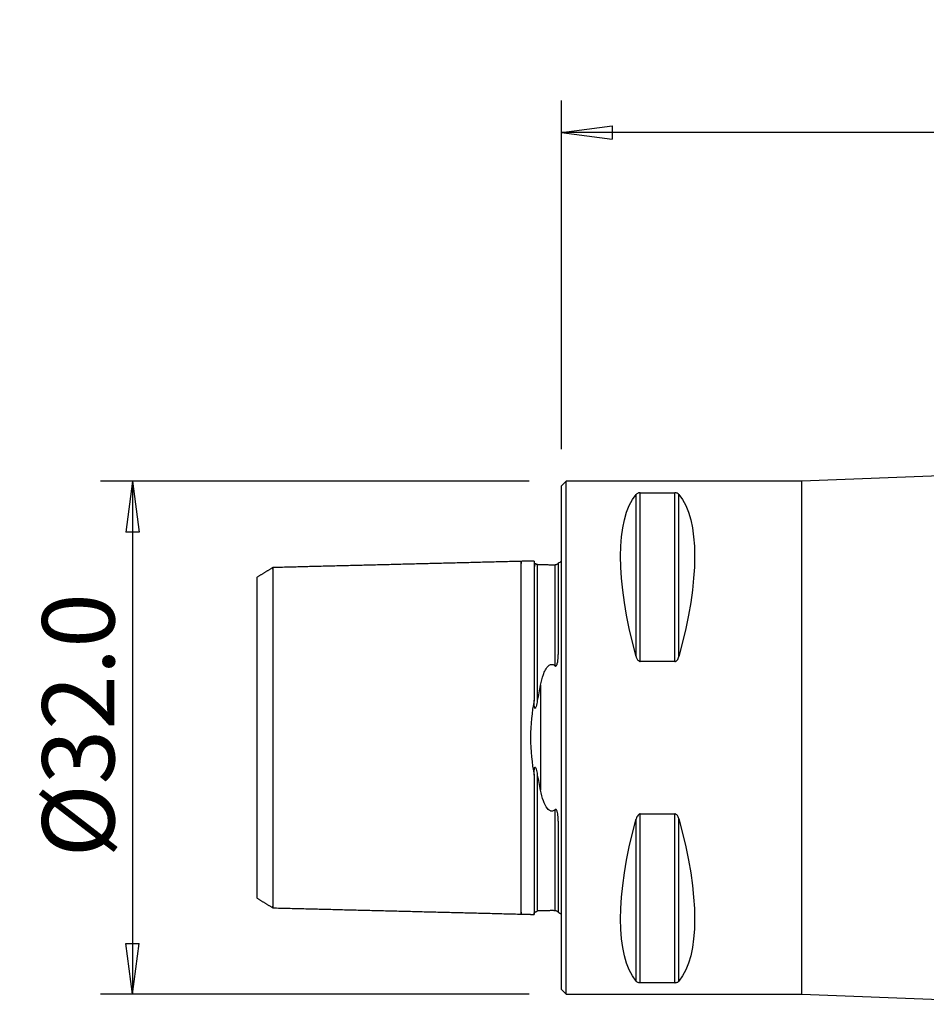
# Model space of a CAD drawing. Units: millimetres. Extents: x -34 to 81, y -34 to 45.
# Drawn here: x -34 to 23, y -17 to 45 of the extents above; entities that cross this region are included whole.
import ezdxf

# ---------------------------------------------------------------- set-up
doc = ezdxf.new("R2010")
doc.units = ezdxf.units.MM
doc.layers.get('0').update_dxf_attribs({"linetype": 'CONTINUOUS'})
for name, color, linetype in [('1', 4, 'CONTINUOUS'), ('2', 7, 'CONTINUOUS'), ('SK1', 4, 'CONTINUOUS'), ('SK2', 7, 'CONTINUOUS')]:
    doc.layers.add(name, color=color, linetype=linetype)
doc.styles.add('DEFAULT', font='simplex.shx')
doc.dimstyles.get("Standard").update_dxf_attribs({"dimtxt": 0.18, "dimasz": 0.18, "dimexe": 0.18, "dimexo": 0.0625, "dimgap": 0.09, "dimtad": 1, "dimzin": 0, "dimdsep": 52, "dimtxsty": 'Standard', "dimcen": 0.09, "dimadec": 0, "dimazin": 0, "dimtfac": 1, "dimtdec": 4, "dimtofl": 0, "dimtmove": 0, "dimatfit": 3, "dimfxl": 1, "dimtolj": 1, "dimtzin": 0, "dimarcsym": 0})

# ---------------------------------------------------------------- blocks, each defined once
blk = doc.blocks.new('DimnDraft3D1')
at = {"layer": '2'}
for p, q in [((0, 18), (0, 39.75)), ((66.7, 20), (66.7, 39.75)), ((0, 37.75), (3.174998, 38.167997)), ((3.174998, 38.167997), (3.175002, 37.332003)), ((66.7, 37.75), (63.524998, 38.167997)), ((63.525002, 37.332003), (63.524998, 38.167997)), ((66.7, 37.75), (0, 37.75)), ((0, 37.75), (3.175002, 37.332003)), ((66.7, 37.75), (63.525002, 37.332003))]:
    blk.add_line(p, q, dxfattribs=at)
at = {"layer": '2', "insert": (28.565789, 38.875), "char_height": 4.5, "attachment_point": 7, "line_spacing_factor": 1.084337, "style": 'DEFAULT'}
blk.add_mtext('\\W01.000;\\fsimplex.shx,bigfont.shx;66.7\\P', dxfattribs=at)
blk = doc.blocks.new('_CLOSED')
at = {"lineweight": -2}
for p, q in [((-1, 0.166667), (0, 0)), ((-1, 0.166667), (-1, -0.166667)), ((0, 0), (-1, -0.166667)), ((0, 0), (-1, 0))]:
    blk.add_line(p, q, dxfattribs=at)
blk = doc.blocks.new('DimnDraft3D3')
at = {"layer": 'SK2'}
for p, q in [((-2, 16), (-28.75, 16)), ((-26.75, 16), (-27.167997, 12.824998)), ((-26.75, 16), (-26.75, -16)), ((-26.75, 16), (-26.332003, 12.825002)), ((-26.332003, 12.825002), (-27.167997, 12.824998)), ((-27.167997, -12.825002), (-26.332003, -12.824998)), ((-26.75, -16), (-27.167997, -12.825002)), ((-26.75, -16), (-26.332003, -12.824998)), ((-2, -16), (-28.75, -16))]:
    blk.add_line(p, q, dxfattribs=at)
at = {"layer": 'SK2', "insert": (-27.875, -7.467928), "char_height": 4.5, "attachment_point": 7, "rotation": 90, "line_spacing_factor": 1.084337, "style": 'DEFAULT'}
blk.add_mtext('\\W01.000;\\fsimplex.shx,bigfont.shx;%%c32.0\\P', dxfattribs=at)

msp = doc.modelspace()

# ---------------------------------------------------------------- linework, layer by layer
at = {"layer": '1'}
for p, q in [((31.249, 16.625), (15, 16)), ((0.3, 16), (0, 15.7)), ((15, 16), (0.3, 16)), ((0.3, -16), (0.3, 16)), ((15, -16), (15, 16)), ((0, -15.7), (0, 15.7)), ((4.663, 5.069), (4.663, 15.176)), ((4.923, 4.755), (4.923, 15.277)), ((4.923, 15.277), (7.077, 15.277)), ((7.077, 4.755), (7.077, 15.277)), ((7.337, 5.069), (7.337, 15.176)), ((7.077, 4.755), (4.923, 4.755)), ((4.923, -4.755), (7.077, -4.755)), ((4.923, -15.277), (4.923, -4.755)), ((7.077, -15.277), (7.077, -4.755)), ((4.663, -15.176), (4.663, -5.069)), ((7.337, -15.176), (7.337, -5.069)), ((7.077, -15.277), (4.923, -15.277)), ((0, -15.7), (0.3, -16)), ((0.3, -16), (15, -16)), ((15, -16), (31.249, -16.625))]:
    msp.add_line(p, q, dxfattribs=at)
at = {"layer": '1', "extrusion": (0, 0, -1)}
for centre, major_axis, start_param, end_param in [((12.928, 0), (7.494, -15.793), 2.054013, 2.980126), ((-0.928, 0), (7.494, 15.793), 0.161467, 1.087579), ((12.928, 0), (7.494, 15.793), -2.980126, -2.054013), ((-0.928, 0), (7.494, -15.793), -1.087579, -0.161467)]:
    msp.add_ellipse(centre, major_axis=major_axis, ratio=0.341999, start_param=start_param, end_param=end_param, dxfattribs=at)
at = {"layer": '1'}
for points, knots in [([(4.923, 15.277), (4.911, 15.277), (4.898, 15.276), (4.871, 15.274), (4.856, 15.272), (4.82, 15.266), (4.8, 15.26), (4.752, 15.244), (4.728, 15.231), (4.69, 15.205), (4.675, 15.19), (4.663, 15.176)], [0, 0, 0, 0, 0.082451, 0.082451, 0.188383, 0.188383, 0.365473, 0.365473, 0.680803, 0.680803, 1, 1, 1, 1]), ([(7.337, 15.176), (7.333, 15.18), (7.33, 15.184), (7.307, 15.208), (7.281, 15.228), (7.229, 15.25), (7.214, 15.256), (7.179, 15.266), (7.16, 15.27), (7.123, 15.275), (7.106, 15.276), (7.086, 15.277), (7.081, 15.277), (7.077, 15.277)], [0, 0, 0, 0, 0.087297, 0.087297, 0.542505, 0.542505, 0.700049, 0.700049, 0.859641, 0.859641, 0.970801, 0.970801, 1, 1, 1, 1]), ([(4.663, 5.069), (4.667, 5.057), (4.67, 5.045), (4.693, 4.972), (4.719, 4.911), (4.771, 4.84), (4.786, 4.822), (4.821, 4.791), (4.84, 4.778), (4.877, 4.762), (4.894, 4.758), (4.914, 4.756), (4.919, 4.755), (4.923, 4.755)], [0, 0, 0, 0, 0.087297, 0.087297, 0.542505, 0.542505, 0.700049, 0.700049, 0.859641, 0.859641, 0.970801, 0.970801, 1, 1, 1, 1]), ([(7.077, 4.755), (7.089, 4.755), (7.102, 4.757), (7.129, 4.764), (7.144, 4.77), (7.18, 4.791), (7.2, 4.808), (7.248, 4.861), (7.272, 4.901), (7.31, 4.982), (7.325, 5.025), (7.337, 5.069)], [0, 0, 0, 0, 0.082451, 0.082451, 0.188383, 0.188383, 0.365473, 0.365473, 0.680803, 0.680803, 1, 1, 1, 1]), ([(4.923, -4.755), (4.911, -4.755), (4.898, -4.757), (4.871, -4.764), (4.856, -4.77), (4.82, -4.791), (4.8, -4.808), (4.752, -4.861), (4.728, -4.901), (4.69, -4.982), (4.675, -5.025), (4.663, -5.069)], [0, 0, 0, 0, 0.082451, 0.082451, 0.188383, 0.188383, 0.365473, 0.365473, 0.680803, 0.680803, 1, 1, 1, 1]), ([(7.337, -5.069), (7.333, -5.057), (7.33, -5.045), (7.307, -4.972), (7.281, -4.911), (7.229, -4.84), (7.214, -4.822), (7.179, -4.791), (7.16, -4.778), (7.123, -4.762), (7.106, -4.758), (7.086, -4.756), (7.081, -4.755), (7.077, -4.755)], [0, 0, 0, 0, 0.087297, 0.087297, 0.542505, 0.542505, 0.700049, 0.700049, 0.859641, 0.859641, 0.970801, 0.970801, 1, 1, 1, 1]), ([(4.663, -15.176), (4.667, -15.18), (4.67, -15.184), (4.693, -15.208), (4.719, -15.228), (4.771, -15.25), (4.786, -15.256), (4.821, -15.266), (4.84, -15.27), (4.877, -15.275), (4.894, -15.276), (4.914, -15.277), (4.919, -15.277), (4.923, -15.277)], [0, 0, 0, 0, 0.087297, 0.087297, 0.542505, 0.542505, 0.700049, 0.700049, 0.859641, 0.859641, 0.970801, 0.970801, 1, 1, 1, 1]), ([(7.077, -15.277), (7.089, -15.277), (7.102, -15.276), (7.129, -15.274), (7.144, -15.272), (7.18, -15.266), (7.2, -15.26), (7.248, -15.244), (7.272, -15.231), (7.31, -15.205), (7.325, -15.19), (7.337, -15.176)], [0, 0, 0, 0, 0.082451, 0.082451, 0.188383, 0.188383, 0.365473, 0.365473, 0.680803, 0.680803, 1, 1, 1, 1])]:
    msp.add_open_spline(points, degree=3, knots=knots, dxfattribs=at)
at = {"layer": 'SK1'}
for p, q in [((-0.2, 10.883), (-0.2, 5.197)), ((-1.307, 3.274), (-1.307, -3.274)), ((-0.2, -5.197), (-0.2, -10.883))]:
    msp.add_line(p, q, dxfattribs=at)
at = {"layer": 'SK1', "extrusion": (0, 0, -1)}
for centre, start, end in [((0.6, 11.8), 233.1301, 246.42182), ((0.6, -11.8), 113.57818, 126.8699)]:
    msp.add_arc(centre, 1, start, end, dxfattribs=at)
at = {"layer": 'SK1'}
for points, degree in [([(-18, 10.608), (-18.5, 10.303), (-19, 9.997)], 2), ([(-2.5, 11), (-10.25, 10.805), (-18, 10.611)], 2), ([(-1.695, 11.02), (-2.098, 11.01), (-2.5, 11)], 2), ([(-0.898, 10.785), (-1.199, 10.785), (-1.5, 10.785)], 2), ([(-1.307, 3.274), (-1.374, 2.961), (-1.44, 2.639), (-1.5, 2.308)], 3), ([(-1.5, -2.308), (-1.44, -2.639), (-1.374, -2.961), (-1.307, -3.274)], 3), ([(-19, -9.996), (-18.5, -10.301), (-18, -10.607)], 2), ([(-18, -10.611), (-10.25, -10.805), (-2.5, -11)], 2), ([(-2.5, -11), (-2.098, -11.01), (-1.695, -11.02)], 2), ([(-1.5, -10.785), (-1.202, -10.785), (-0.904, -10.785)], 2)]:
    msp.add_open_spline(points, degree=degree, dxfattribs=at)
for points, knots in [([(-18, 10.515), (-18, 10.534), (-18, 10.568), (-18, 10.602), (-18, 10.615), (-18, 10.602), (-18, 10.56), (-18, 10.485), (-18, 10.374), (-18, 10.224), (-18, 10.034), (-18, 9.803), (-18, 9.53), (-18, 9.217), (-18, 8.865), (-18, 8.477), (-18, 8.057), (-18, 7.609), (-18, 7.139), (-18, 6.652), (-18, 6.153), (-18, 5.65), (-18, 5.147), (-18, 4.651), (-18, 4.167), (-18, 3.699), (-18, 3.251), (-18, 2.826), (-18, 2.426), (-18, 2.051), (-18, 1.702), (-18, 1.377), (-18, 1.073), (-18, 0.787), (-18, 0.516), (-18, 0.256), (-18, 0), (-18, -0.256), (-18, -0.516), (-18, -0.787), (-18, -1.073), (-18, -1.377), (-18, -1.702), (-18, -2.051), (-18, -2.426), (-18, -2.826), (-18, -3.251), (-18, -3.699), (-18, -4.167), (-18, -4.651), (-18, -5.147), (-18, -5.65), (-18, -6.153), (-18, -6.652), (-18, -7.139), (-18, -7.609), (-18, -8.057), (-18, -8.477), (-18, -8.865), (-18, -9.217), (-18, -9.53), (-18, -9.803), (-18, -10.034), (-18, -10.224), (-18, -10.374), (-18, -10.485), (-18, -10.56), (-18, -10.602), (-18, -10.615), (-18, -10.602), (-18, -10.568), (-18, -10.534), (-18, -10.515)], [0, 0, 0, 0, 0.013703, 0.028006, 0.042309, 0.056612, 0.070916, 0.085219, 0.099522, 0.113826, 0.128129, 0.142432, 0.156735, 0.171039, 0.185342, 0.199645, 0.213949, 0.228252, 0.242555, 0.256858, 0.271162, 0.285465, 0.299768, 0.314072, 0.328375, 0.342678, 0.356981, 0.371285, 0.385588, 0.399891, 0.414195, 0.428498, 0.442801, 0.457104, 0.471408, 0.485711, 0.500014, 0.514318, 0.528621, 0.542924, 0.557227, 0.571531, 0.585834, 0.600137, 0.614441, 0.628744, 0.643047, 0.65735, 0.671654, 0.685957, 0.70026, 0.714564, 0.728867, 0.74317, 0.757473, 0.771777, 0.78608, 0.800383, 0.814687, 0.82899, 0.843293, 0.857596, 0.8719, 0.886203, 0.900506, 0.91481, 0.929113, 0.943416, 0.957719, 0.972023, 0.986326, 1, 1, 1, 1]), ([(-2.5, -10.869), (-2.5, -10.879), (-2.5, -10.911), (-2.5, -10.955), (-2.5, -10.991), (-2.5, -11.004), (-2.5, -10.991), (-2.5, -10.947), (-2.5, -10.87), (-2.5, -10.755), (-2.5, -10.599), (-2.5, -10.402), (-2.5, -10.163), (-2.5, -9.88), (-2.5, -9.555), (-2.5, -9.19), (-2.5, -8.788), (-2.5, -8.352), (-2.5, -7.888), (-2.5, -7.401), (-2.5, -6.896), (-2.5, -6.379), (-2.5, -5.857), (-2.5, -5.336), (-2.5, -4.822), (-2.5, -4.32), (-2.5, -3.835), (-2.5, -3.371), (-2.5, -2.93), (-2.5, -2.515), (-2.5, -2.127), (-2.5, -1.764), (-2.5, -1.427), (-2.5, -1.112), (-2.5, -0.816), (-2.5, -0.535), (-2.5, -0.265), (-2.5, 0), (-2.5, 0.265), (-2.5, 0.535), (-2.5, 0.816), (-2.5, 1.112), (-2.5, 1.427), (-2.5, 1.764), (-2.5, 2.127), (-2.5, 2.515), (-2.5, 2.93), (-2.5, 3.371), (-2.5, 3.835), (-2.5, 4.32), (-2.5, 4.822), (-2.5, 5.336), (-2.5, 5.857), (-2.5, 6.379), (-2.5, 6.896), (-2.5, 7.401), (-2.5, 7.888), (-2.5, 8.352), (-2.5, 8.788), (-2.5, 9.19), (-2.5, 9.555), (-2.5, 9.88), (-2.5, 10.163), (-2.5, 10.402), (-2.5, 10.599), (-2.5, 10.755), (-2.5, 10.87), (-2.5, 10.947), (-2.5, 10.991), (-2.5, 11.004), (-2.5, 10.991), (-2.5, 10.955), (-2.5, 10.911), (-2.5, 10.879), (-2.5, 10.869)], [0, 0, 0, 0, 0.006431, 0.020533, 0.034635, 0.048737, 0.062839, 0.076941, 0.091043, 0.105144, 0.119246, 0.133348, 0.14745, 0.161552, 0.175654, 0.189756, 0.203858, 0.21796, 0.232062, 0.246164, 0.260266, 0.274368, 0.28847, 0.302572, 0.316674, 0.330776, 0.344878, 0.35898, 0.373082, 0.387184, 0.401286, 0.415388, 0.42949, 0.443592, 0.457694, 0.471796, 0.485898, 0.5, 0.514102, 0.528204, 0.542306, 0.556408, 0.57051, 0.584612, 0.598714, 0.612816, 0.626918, 0.64102, 0.655122, 0.669224, 0.683326, 0.697428, 0.71153, 0.725632, 0.739734, 0.753836, 0.767938, 0.78204, 0.796142, 0.810244, 0.824346, 0.838448, 0.85255, 0.866652, 0.880754, 0.894856, 0.908958, 0.92306, 0.937162, 0.951264, 0.965366, 0.979468, 0.99357, 1, 1, 1, 1]), ([(-1.7, 11.02), (-1.7, 11.02), (-1.7, 11.02), (-1.7, 11.014), (-1.7, 11), (-1.7, 10.933), (-1.7, 10.854), (-1.7, 10.638), (-1.7, 10.5), (-1.7, 10.173), (-1.7, 9.983), (-1.7, 9.556), (-1.7, 9.318), (-1.7, 8.797), (-1.7, 8.515), (-1.7, 7.907), (-1.7, 7.581), (-1.7, 6.89), (-1.7, 6.523), (-1.7, 5.75), (-1.7, 5.342), (-1.7, 4.703), (-1.7, 4.485), (-1.7, 4.039), (-1.7, 3.812), (-1.7, 3.346), (-1.7, 3.109), (-1.7, 2.695), (-1.7, 2.52), (-1.7, 2.344)], [0, 0, 0, 0, 0.011267, 0.011267, 0.058939, 0.058939, 0.154536, 0.154536, 0.250071, 0.250071, 0.345576, 0.345576, 0.441066, 0.441066, 0.536553, 0.536553, 0.632048, 0.632048, 0.727565, 0.727565, 0.823125, 0.823125, 0.870793, 0.870793, 0.918469, 0.918469, 0.966158, 0.966158, 1, 1, 1, 1]), ([(-1.7, 10.912), (-1.699, 10.874), (-1.697, 10.832), (-1.679, 10.763), (-1.674, 10.747), (-1.661, 10.721), (-1.658, 10.716), (-1.652, 10.708), (-1.651, 10.707), (-1.65, 10.706)], [0, 0, 0, 0, 0.734524, 0.734524, 0.938055, 0.938055, 0.988711, 0.988711, 1, 1, 1, 1]), ([(-1.504, 10.824), (-1.507, 10.824), (-1.514, 10.822), (-1.525, 10.813), (-1.536, 10.803), (-1.547, 10.797), (-1.553, 10.795), (-1.557, 10.796), (-1.558, 10.796), (-1.559, 10.796), (-1.559, 10.796), (-1.56, 10.796), (-1.56, 10.796), (-1.561, 10.797), (-1.561, 10.797), (-1.563, 10.798), (-1.569, 10.802), (-1.577, 10.81), (-1.588, 10.827), (-1.598, 10.846), (-1.61, 10.861), (-1.617, 10.86), (-1.621, 10.855), (-1.622, 10.855)], [0, 0, 0, 0, 0.091167, 0.214626, 0.31148, 0.355851, 0.36639, 0.367725, 0.368214, 0.368604, 0.368774, 0.368936, 0.369098, 0.369269, 0.369665, 0.370165, 0.373521, 0.398944, 0.472577, 0.595013, 0.767079, 0.983047, 1, 1, 1, 1]), ([(-1.5, 10.82), (-1.5, 10.823), (-1.5, 10.828), (-1.5, 10.816), (-1.5, 10.773), (-1.5, 10.697), (-1.5, 10.583), (-1.5, 10.429), (-1.5, 10.234), (-1.5, 9.997), (-1.5, 9.716), (-1.5, 9.395), (-1.5, 9.033), (-1.5, 8.634), (-1.5, 8.203), (-1.5, 7.742), (-1.5, 7.259), (-1.5, 6.759), (-1.5, 6.247), (-1.5, 5.731), (-1.5, 5.216), (-1.5, 4.708), (-1.5, 4.213), (-1.5, 3.735), (-1.5, 3.278), (-1.5, 2.845), (-1.5, 2.527), (-1.5, 2.353), (-1.5, 2.308)], [0, 0, 0, 0, 0.026249, 0.066243, 0.106237, 0.146231, 0.186226, 0.22622, 0.266214, 0.306208, 0.346203, 0.386197, 0.426191, 0.466185, 0.506179, 0.546174, 0.586168, 0.626162, 0.666156, 0.706151, 0.746145, 0.786139, 0.826133, 0.866128, 0.906122, 0.946116, 0.98611, 1, 1, 1, 1]), ([(-0.4, 10.772), (-0.42, 10.77), (-0.443, 10.768), (-0.492, 10.764), (-0.52, 10.763), (-0.57, 10.762), (-0.592, 10.761), (-0.635, 10.762), (-0.657, 10.762), (-0.706, 10.764), (-0.733, 10.766), (-0.802, 10.772), (-0.84, 10.776), (-0.884, 10.782), (-0.894, 10.783), (-0.904, 10.785)], [0, 0, 0, 0, 0.140421, 0.140421, 0.283114, 0.283114, 0.383004, 0.383004, 0.48272, 0.48272, 0.629861, 0.629861, 0.909836, 0.909836, 1, 1, 1, 1]), ([(-0.207, 10.867), (-0.209, 10.864), (-0.212, 10.86), (-0.222, 10.85), (-0.23, 10.842), (-0.249, 10.828), (-0.256, 10.822), (-0.275, 10.811), (-0.284, 10.806), (-0.304, 10.797), (-0.312, 10.793), (-0.326, 10.788), (-0.331, 10.787), (-0.341, 10.783), (-0.347, 10.782), (-0.358, 10.779), (-0.363, 10.778), (-0.375, 10.776), (-0.381, 10.774), (-0.392, 10.773), (-0.396, 10.773), (-0.4, 10.772)], [0, 0, 0, 0, 0.202966, 0.202966, 0.513384, 0.513384, 0.671687, 0.671687, 0.791707, 0.791707, 0.851981, 0.851981, 0.880086, 0.880086, 0.90857, 0.90857, 0.933806, 0.933806, 0.971516, 0.971516, 1, 1, 1, 1]), ([(-0.4, 10.772), (-0.4, 10.771), (-0.4, 10.75), (-0.4, 10.697), (-0.4, 10.583), (-0.4, 10.429), (-0.4, 10.234), (-0.4, 9.997), (-0.4, 9.716), (-0.4, 9.395), (-0.4, 9.033), (-0.4, 8.634), (-0.4, 8.203), (-0.4, 7.742), (-0.4, 7.259), (-0.4, 6.759), (-0.4, 6.247), (-0.4, 5.731), (-0.4, 5.216), (-0.4, 4.802), (-0.4, 4.563), (-0.4, 4.489)], [0, 0, 0, 0, 0.004243, 0.06133, 0.118417, 0.175504, 0.23259, 0.289677, 0.346764, 0.403851, 0.460937, 0.518024, 0.575111, 0.632197, 0.689284, 0.746371, 0.803458, 0.860544, 0.917631, 0.974718, 1, 1, 1, 1]), ([(-19, 9.997), (-19, 9.985), (-19, 9.934), (-19, 9.649), (-19, 9.238), (-19, 8.146), (-19, 7.433), (-19, 5.778), (-19, 4.805), (-19, 2.621), (-19, 1.384), (-19, -0.606), (-19, -1.257), (-19, -2.497), (-19, -3.081), (-19, -4.746), (-19, -5.707), (-19, -7.403), (-19, -8.101), (-19, -9.224), (-19, -9.632), (-19, -9.926), (-19, -9.98), (-19, -9.995)], [0, 0, 0, 0, 0.045097, 0.045097, 0.158837, 0.158837, 0.272577, 0.272577, 0.386317, 0.386317, 0.500056, 0.500056, 0.556926, 0.556926, 0.613796, 0.613796, 0.727536, 0.727536, 0.841276, 0.841276, 0.955015, 0.955015, 1, 1, 1, 1]), ([(-0.4, 4.489), (-0.394, 4.484), (-0.388, 4.479), (-0.375, 4.473), (-0.369, 4.471), (-0.358, 4.469), (-0.353, 4.469), (-0.343, 4.471), (-0.337, 4.473), (-0.327, 4.479), (-0.321, 4.483), (-0.307, 4.497), (-0.299, 4.507), (-0.274, 4.55), (-0.262, 4.586), (-0.213, 4.768), (-0.206, 4.916), (-0.201, 5.105), (-0.2, 5.151), (-0.2, 5.197)], [0, 0, 0, 0, 0.028841, 0.028841, 0.050996, 0.050996, 0.06839, 0.06839, 0.085797, 0.085797, 0.109378, 0.109378, 0.151277, 0.151277, 0.282099, 0.282099, 0.823874, 0.823874, 1, 1, 1, 1]), ([(-1.307, 3.274), (-1.258, 3.501), (-1.2, 3.723), (-1.084, 4.037), (-1.042, 4.137), (-0.938, 4.328), (-0.878, 4.424), (-0.767, 4.517), (-0.742, 4.535), (-0.692, 4.56), (-0.668, 4.568), (-0.623, 4.577), (-0.601, 4.578), (-0.559, 4.575), (-0.538, 4.57), (-0.488, 4.552), (-0.461, 4.536), (-0.424, 4.509), (-0.412, 4.5), (-0.4, 4.489)], [0, 0, 0, 0, 0.394888, 0.394888, 0.583923, 0.583923, 0.77564, 0.77564, 0.824782, 0.824782, 0.862518, 0.862518, 0.894263, 0.894263, 0.925907, 0.925907, 0.974831, 0.974831, 1, 1, 1, 1]), ([(-1.7, 2.344), (-1.826, 1.61), (-1.928, 0.809), (-1.929, -0.795), (-1.828, -1.596), (-1.7, -2.344)], [0, 0, 0, 0, 0.5, 0.5, 1, 1, 1, 1]), ([(-1.5, 2.308), (-1.522, 2.186), (-1.545, 2.063), (-1.586, 1.924), (-1.594, 1.902), (-1.605, 1.875), (-1.608, 1.868), (-1.615, 1.854), (-1.619, 1.847), (-1.626, 1.84), (-1.628, 1.838), (-1.633, 1.834), (-1.635, 1.833), (-1.64, 1.833), (-1.641, 1.833), (-1.645, 1.834), (-1.646, 1.835), (-1.65, 1.839), (-1.652, 1.841), (-1.657, 1.849), (-1.66, 1.856), (-1.672, 1.889), (-1.676, 1.919), (-1.696, 2.062), (-1.698, 2.178), (-1.7, 2.309), (-1.7, 2.327), (-1.7, 2.344)], [0, 0, 0, 0, 0.365927, 0.365927, 0.434988, 0.434988, 0.45947, 0.45947, 0.484523, 0.484523, 0.495, 0.495, 0.505685, 0.505685, 0.512278, 0.512278, 0.518861, 0.518861, 0.528509, 0.528509, 0.546992, 0.546992, 0.628302, 0.628302, 0.950686, 0.950686, 1, 1, 1, 1]), ([(-1.7, -2.344), (-1.7, -2.22), (-1.698, -2.095), (-1.679, -1.936), (-1.675, -1.902), (-1.663, -1.863), (-1.66, -1.855), (-1.655, -1.845), (-1.653, -1.842), (-1.649, -1.838), (-1.647, -1.836), (-1.643, -1.834), (-1.642, -1.833), (-1.638, -1.833), (-1.637, -1.833), (-1.632, -1.834), (-1.63, -1.836), (-1.622, -1.843), (-1.617, -1.851), (-1.597, -1.888), (-1.586, -1.924), (-1.544, -2.072), (-1.521, -2.19), (-1.5, -2.308)], [0, 0, 0, 0, 0.349178, 0.349178, 0.441485, 0.441485, 0.464418, 0.464418, 0.473298, 0.473298, 0.482336, 0.482336, 0.488861, 0.488861, 0.495351, 0.495351, 0.506128, 0.506128, 0.534014, 0.534014, 0.644942, 0.644942, 1, 1, 1, 1]), ([(-1.7, -2.344), (-1.7, -2.416), (-1.7, -2.488), (-1.7, -2.806), (-1.7, -3.048), (-1.7, -3.521), (-1.7, -3.753), (-1.7, -4.207), (-1.7, -4.429), (-1.7, -5.081), (-1.7, -5.497), (-1.7, -6.287), (-1.7, -6.662), (-1.7, -7.371), (-1.7, -7.705), (-1.7, -8.331), (-1.7, -8.623), (-1.7, -9.161), (-1.7, -9.409), (-1.7, -9.856), (-1.7, -10.056), (-1.7, -10.405), (-1.7, -10.554), (-1.7, -10.735), (-1.7, -10.787), (-1.7, -10.878), (-1.7, -10.916), (-1.7, -10.996), (-1.7, -11.023), (-1.7, -11.02)], [0, 0, 0, 0, 0.013833, 0.013833, 0.061373, 0.061373, 0.108897, 0.108897, 0.156411, 0.156411, 0.251683, 0.251683, 0.346898, 0.346898, 0.442084, 0.442084, 0.537257, 0.537257, 0.632428, 0.632428, 0.727608, 0.727608, 0.822812, 0.822812, 0.870318, 0.870318, 0.917828, 0.917828, 1, 1, 1, 1]), ([(-1.5, -2.308), (-1.5, -2.353), (-1.5, -2.527), (-1.5, -2.845), (-1.5, -3.278), (-1.5, -3.735), (-1.5, -4.213), (-1.5, -4.708), (-1.5, -5.216), (-1.5, -5.731), (-1.5, -6.247), (-1.5, -6.759), (-1.5, -7.259), (-1.5, -7.742), (-1.5, -8.203), (-1.5, -8.634), (-1.5, -9.033), (-1.5, -9.395), (-1.5, -9.716), (-1.5, -9.997), (-1.5, -10.234), (-1.5, -10.429), (-1.5, -10.583), (-1.5, -10.697), (-1.5, -10.773), (-1.5, -10.816), (-1.5, -10.828), (-1.5, -10.823), (-1.5, -10.82)], [0, 0, 0, 0, 0.01389, 0.053884, 0.093878, 0.133873, 0.173867, 0.213861, 0.253856, 0.29385, 0.333844, 0.373839, 0.413833, 0.453827, 0.493822, 0.533816, 0.57381, 0.613805, 0.653799, 0.693794, 0.733788, 0.773782, 0.813777, 0.853771, 0.893765, 0.93376, 0.973754, 1, 1, 1, 1]), ([(-0.4, -4.489), (-0.42, -4.508), (-0.443, -4.525), (-0.492, -4.553), (-0.52, -4.565), (-0.57, -4.576), (-0.592, -4.578), (-0.635, -4.576), (-0.656, -4.571), (-0.705, -4.555), (-0.732, -4.54), (-0.802, -4.493), (-0.839, -4.453), (-0.985, -4.273), (-1.056, -4.11), (-1.198, -3.73), (-1.258, -3.505), (-1.307, -3.274)], [0, 0, 0, 0, 0.044973, 0.044973, 0.090674, 0.090674, 0.122639, 0.122639, 0.15455, 0.15455, 0.201552, 0.201552, 0.290895, 0.290895, 0.598983, 0.598983, 1, 1, 1, 1]), ([(-0.2, -5.197), (-0.2, -5.08), (-0.203, -4.96), (-0.222, -4.781), (-0.23, -4.723), (-0.249, -4.634), (-0.256, -4.605), (-0.275, -4.553), (-0.284, -4.531), (-0.304, -4.501), (-0.312, -4.491), (-0.325, -4.48), (-0.33, -4.476), (-0.341, -4.472), (-0.347, -4.47), (-0.358, -4.469), (-0.363, -4.47), (-0.374, -4.473), (-0.381, -4.476), (-0.392, -4.482), (-0.396, -4.486), (-0.4, -4.489)], [0, 0, 0, 0, 0.449738, 0.449738, 0.664402, 0.664402, 0.773761, 0.773761, 0.856245, 0.856245, 0.897662, 0.897662, 0.917065, 0.917065, 0.936735, 0.936735, 0.954124, 0.954124, 0.979939, 0.979939, 1, 1, 1, 1]), ([(-0.4, -4.489), (-0.4, -4.563), (-0.4, -4.802), (-0.4, -5.216), (-0.4, -5.731), (-0.4, -6.247), (-0.4, -6.759), (-0.4, -7.259), (-0.4, -7.742), (-0.4, -8.203), (-0.4, -8.634), (-0.4, -9.033), (-0.4, -9.395), (-0.4, -9.716), (-0.4, -9.997), (-0.4, -10.234), (-0.4, -10.429), (-0.4, -10.583), (-0.4, -10.697), (-0.4, -10.75), (-0.4, -10.771), (-0.4, -10.772)], [0, 0, 0, 0, 0.025282, 0.082369, 0.139456, 0.196542, 0.253629, 0.310716, 0.367803, 0.424889, 0.481976, 0.539063, 0.596149, 0.653236, 0.710323, 0.76741, 0.824496, 0.881583, 0.93867, 0.995757, 1, 1, 1, 1]), ([(-1.7, -11.016), (-1.7, -11.016), (-1.7, -11.016), (-1.7, -11.009), (-1.7, -10.992), (-1.7, -10.95), (-1.7, -10.932), (-1.7, -10.912)], [0, 0, 0, 0, 0.000821, 0.000821, 0.667395, 0.667395, 1, 1, 1, 1]), ([(-1.692, -10.968), (-1.692, -10.968), (-1.691, -10.965), (-1.689, -10.961), (-1.686, -10.951), (-1.684, -10.946), (-1.683, -10.945), (-1.683, -10.944), (-1.682, -10.943), (-1.682, -10.942), (-1.682, -10.941), (-1.68, -10.938), (-1.673, -10.923), (-1.667, -10.915), (-1.653, -10.895), (-1.638, -10.878), (-1.622, -10.864), (-1.609, -10.855), (-1.604, -10.852), (-1.599, -10.849), (-1.594, -10.846), (-1.589, -10.844), (-1.582, -10.84), (-1.558, -10.831), (-1.533, -10.827), (-1.509, -10.824), (-1.5, -10.825)], [0, 0, 0, 0, 0.020484, 0.18186, 0.213278, 0.217297, 0.220191, 0.221371, 0.222484, 0.223629, 0.224891, 0.227953, 0.242437, 0.391523, 0.497589, 0.594532, 0.651839, 0.661409, 0.669661, 0.677079, 0.684226, 0.691647, 0.699763, 0.718964, 0.838255, 1, 1, 1, 1]), ([(-0.905, -10.785), (-0.872, -10.78), (-0.835, -10.776), (-0.768, -10.769), (-0.742, -10.767), (-0.692, -10.764), (-0.669, -10.763), (-0.623, -10.761), (-0.601, -10.761), (-0.559, -10.762), (-0.538, -10.762), (-0.488, -10.765), (-0.461, -10.767), (-0.424, -10.77), (-0.411, -10.771), (-0.4, -10.772)], [0, 0, 0, 0, 0.30088, 0.30088, 0.454451, 0.454451, 0.572061, 0.572061, 0.670983, 0.670983, 0.769594, 0.769594, 0.921871, 0.921871, 1, 1, 1, 1]), ([(-0.4, -10.772), (-0.394, -10.773), (-0.388, -10.774), (-0.375, -10.776), (-0.369, -10.777), (-0.358, -10.779), (-0.353, -10.78), (-0.342, -10.783), (-0.337, -10.785), (-0.326, -10.788), (-0.321, -10.79), (-0.307, -10.796), (-0.299, -10.799), (-0.273, -10.811), (-0.262, -10.819), (-0.213, -10.853), (-0.206, -10.867), (-0.201, -10.876), (-0.201, -10.877), (-0.2, -10.879)], [0, 0, 0, 0, 0.030896, 0.030896, 0.054641, 0.054641, 0.073299, 0.073299, 0.091971, 0.091971, 0.117297, 0.117297, 0.162325, 0.162325, 0.30299, 0.30299, 0.885548, 0.885548, 1, 1, 1, 1])]:
    msp.add_open_spline(points, degree=3, knots=knots, dxfattribs=at)

# ---------------------------------------------------------------- dimensions: what is measured, and where the dimension line sits
at = {"layer": '2', "lineweight": -3}
dim = msp.add_linear_dim(base=(0, 37.75), p1=(66.7, 20), p2=(0, 18), dimstyle='Standard', override={"dimtxt": 4.5, "dimasz": 3.175, "dimexe": 2, "dimexo": 2, "dimgap": 2.25, "dimtad": 1, "dimtih": 0, "dimdec": 2, "dimzin": 8, "dimpost": '<>', "dimtxsty": 'DEFAULT', "dimblk1": 'CLOSED', "dimblk2": 'CLOSED', "dimsah": 1, "dimclrd": 2, "dimclre": 2, "dimclrt": 7, "dimtdec": 2, "dimtofl": 1, "dimtmove": 0}, dxfattribs=at)
dim.commit()
dim.dimension.update_dxf_attribs({"geometry": 'DimnDraft3D1', "text_midpoint": (27.047, 37.75)})
at = {"layer": 'SK2', "lineweight": -3}
dim = msp.add_linear_dim(base=(-26.75, -16), p1=(-2, 16), p2=(-2, -16), angle=90, dimstyle='Standard', override={"dimtxt": 4.5, "dimasz": 3.175, "dimexe": 2, "dimexo": 2, "dimgap": 2.25, "dimtad": 1, "dimtih": 0, "dimtoh": 0, "dimdec": 2, "dimzin": 8, "dimpost": '<>', "dimtxsty": 'DEFAULT', "dimblk1": 'CLOSED', "dimblk2": 'CLOSED', "dimsah": 1, "dimclrd": 2, "dimclre": 2, "dimclrt": 7, "dimtdec": 2, "dimtofl": 1, "dimtmove": 0}, dxfattribs=at)
dim.commit()
dim.dimension.update_dxf_attribs({"geometry": 'DimnDraft3D3', "text_midpoint": (-26.75, -8.987)})

doc.saveas('drawing.dxf')
